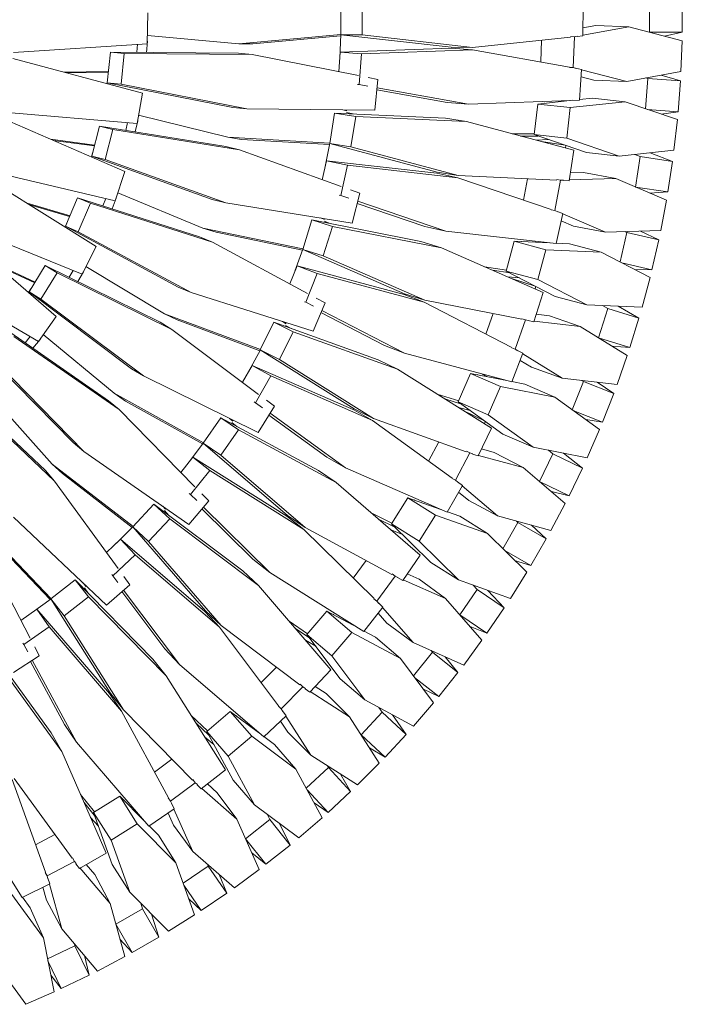
# Model space of a CAD drawing. Units: millimetres. Extents: x 0 to 21, y 0 to 29.7.
# Drawn here: x 10.9 to 12, y 12.8 to 14.4 of the extents above; entities that cross this region are included whole.
import ezdxf

# ---------------------------------------------------------------- set-up
doc = ezdxf.new("R2010")
doc.units = ezdxf.units.MM

msp = doc.modelspace()

# ---------------------------------------------------------------- linework, layer by layer
at = {"color": 7, "linetype": 'Continuous', "lineweight": 15}
for p, q in [((11.4315, 14.4073), (11.4317, 14.4571)), ((11.4662, 14.4071), (11.4664, 14.457)), ((11.8235, 14.4554), (11.8233, 14.4055)), ((11.931, 14.4115), (11.931, 14.4613)), ((11.9839, 14.4114), (11.984, 14.4613)), ((11.1197, 14.4428), (11.1186, 14.393)), ((11.8233, 14.4184), (11.8443, 14.4222)), ((11.8233, 14.4067), (11.8973, 14.4202)), ((11.8443, 14.4222), (11.8973, 14.4202)), ((11.8973, 14.4202), (11.9837, 14.3977)), ((11.1189, 14.4065), (11.2669, 14.3926)), ((11.2669, 14.3926), (11.4315, 14.4079)), ((11.2893, 14.3926), (11.4314, 14.4058)), ((11.4315, 14.4077), (11.4298, 14.3697)), ((11.61, 14.3872), (11.4315, 14.4073)), ((11.4315, 14.4073), (11.4662, 14.4071)), ((11.6447, 14.3871), (11.4662, 14.4071)), ((11.8032, 14.4034), (11.6447, 14.3871)), ((11.8033, 14.4044), (11.8094, 14.4042)), ((11.8076, 14.3544), (11.8094, 14.4042)), ((11.8094, 14.4042), (11.814, 14.405)), ((11.8233, 14.4055), (11.814, 14.4046)), ((11.9309, 14.4114), (11.931, 14.4115)), ((11.931, 14.4115), (11.9839, 14.4114)), ((11.9552, 14.4051), (11.9839, 14.4114)), ((11.1186, 14.393), (10.9023, 14.3786)), ((11.102, 14.3791), (11.1029, 14.392)), ((11.1176, 14.3789), (11.1189, 14.3973)), ((11.1187, 14.3973), (11.1189, 14.3973)), ((11.1189, 14.3973), (11.1187, 14.3973)), ((11.2669, 14.3926), (11.2893, 14.3926)), ((11.61, 14.3872), (11.6447, 14.3871)), ((11.7549, 14.3635), (11.7562, 14.3986)), ((11.9837, 14.3977), (11.9818, 14.3479)), ((11.054, 14.3299), (11.0591, 14.3794)), ((11.0591, 14.3794), (11.0814, 14.3772)), ((11.0763, 14.3276), (11.0814, 14.3772)), ((11.0814, 14.3772), (11.2884, 14.3753)), ((11.2661, 14.3776), (11.2884, 14.3753)), ((11.2884, 14.3753), (11.4601, 14.3413)), ((11.4282, 14.3476), (11.4305, 14.3791)), ((11.4305, 14.3791), (11.6099, 14.3858)), ((11.4305, 14.3791), (11.4651, 14.3767)), ((11.4616, 14.3269), (11.4651, 14.3767)), ((11.4651, 14.3767), (11.6445, 14.3833)), ((11.6099, 14.3858), (11.6445, 14.3833)), ((11.6445, 14.3833), (11.8014, 14.3551)), ((10.9014, 14.369), (11.1108, 14.3131)), ((10.9836, 14.3471), (11.0558, 14.3481)), ((10.9885, 14.3458), (11.0557, 14.3467)), ((11.8014, 14.3546), (11.8076, 14.3544)), ((11.8124, 14.3531), (11.8076, 14.3544)), ((11.8114, 14.3533), (11.8212, 14.3515)), ((11.8212, 14.3515), (11.8177, 14.3018)), ((11.841, 14.3339), (11.8204, 14.3392)), ((11.894, 14.3319), (11.8212, 14.3508)), ((11.9818, 14.3479), (11.894, 14.3319)), ((11.981, 14.3327), (11.9498, 14.3421)), ((11.0545, 14.3353), (11.0535, 14.3284)), ((11.2571, 14.2897), (11.054, 14.3299)), ((11.054, 14.3299), (11.0763, 14.3276)), ((11.2794, 14.2874), (11.0763, 14.3276)), ((11.4589, 14.3271), (11.4616, 14.3269)), ((11.4753, 14.3245), (11.4616, 14.3269)), ((11.4757, 14.3382), (11.4916, 14.3351)), ((11.4916, 14.3351), (11.4865, 14.2855)), ((11.841, 14.3339), (11.894, 14.3319)), ((11.9245, 14.2877), (11.9281, 14.3366)), ((11.9281, 14.3366), (11.9251, 14.3376)), ((11.9281, 14.3366), (11.981, 14.3327)), ((11.9772, 14.283), (11.981, 14.3327)), ((11.1108, 14.3131), (11.1022, 14.264)), ((11.6037, 14.2976), (11.4899, 14.3181)), ((11.6383, 14.2952), (11.4902, 14.3218)), ((11.6037, 14.2976), (11.6383, 14.2952)), ((11.8177, 14.3018), (11.6383, 14.2952)), ((11.7501, 14.2953), (11.8027, 14.2895)), ((11.7609, 14.2968), (11.7617, 14.2966)), ((11.8027, 14.2895), (11.8915, 14.299)), ((11.8389, 14.3048), (11.8915, 14.299)), ((11.8915, 14.299), (11.976, 14.2702)), ((11.1022, 14.264), (10.8862, 14.282)), ((11.1046, 14.2773), (11.2489, 14.2415)), ((11.2571, 14.2897), (11.2794, 14.2874)), ((11.4865, 14.2855), (11.2794, 14.2874)), ((11.4138, 14.2314), (11.4215, 14.2807)), ((11.4215, 14.2807), (11.4558, 14.2754)), ((11.4413, 14.2844), (11.4349, 14.286)), ((11.4411, 14.2815), (11.4514, 14.2793)), ((11.7972, 14.2399), (11.8027, 14.2895)), ((11.9275, 14.2867), (11.9772, 14.283)), ((11.95, 14.279), (11.9772, 14.283)), ((10.8839, 14.2726), (11.0826, 14.1861)), ((11.0838, 14.2527), (11.0866, 14.2653)), ((11.0991, 14.2502), (11.1032, 14.2681)), ((11.103, 14.2682), (11.1032, 14.2681)), ((11.1032, 14.2681), (11.103, 14.2682)), ((11.4481, 14.2261), (11.4558, 14.2754)), ((11.4558, 14.2754), (11.6351, 14.267)), ((11.6008, 14.2723), (11.6351, 14.267)), ((11.6351, 14.267), (11.8086, 14.2206)), ((11.976, 14.2702), (11.9705, 14.2206)), ((11.0289, 14.2112), (11.0414, 14.2594)), ((11.0414, 14.2594), (11.0631, 14.2539)), ((11.0414, 14.2594), (11.2459, 14.2267)), ((11.0507, 14.2056), (11.0631, 14.2539)), ((11.0631, 14.2539), (11.2676, 14.2211)), ((11.7086, 14.2474), (11.7448, 14.2473)), ((11.7225, 14.2436), (11.7509, 14.2436)), ((11.7446, 14.2458), (11.7972, 14.2399)), ((10.9619, 14.2387), (11.0335, 14.2289)), ((10.9666, 14.2366), (11.0332, 14.2276)), ((11.2489, 14.2415), (11.4139, 14.232)), ((11.2489, 14.2415), (11.271, 14.2381)), ((11.271, 14.2381), (11.4135, 14.23)), ((11.4138, 14.2318), (11.4065, 14.1945)), ((11.5873, 14.185), (11.4138, 14.2314)), ((11.4138, 14.2314), (11.4481, 14.2261)), ((11.7563, 14.2346), (11.7944, 14.2288)), ((11.7957, 14.2284), (11.7951, 14.2242)), ((11.8817, 14.2111), (11.7972, 14.2399)), ((11.0303, 14.2164), (11.0282, 14.2098)), ((11.2459, 14.2267), (11.2676, 14.2211)), ((11.2676, 14.2211), (11.4322, 14.162)), ((11.6216, 14.1797), (11.4481, 14.2261)), ((11.8086, 14.2206), (11.8009, 14.1713)), ((11.8291, 14.217), (11.8817, 14.2111)), ((11.9705, 14.2206), (11.8817, 14.2111)), ((11.9681, 14.2025), (11.9319, 14.2165)), ((11.2238, 14.1411), (11.0289, 14.2112)), ((11.0289, 14.2112), (11.0507, 14.2056)), ((11.2456, 14.1355), (11.0507, 14.2056)), ((11.4017, 14.1729), (11.4086, 14.2037)), ((11.4086, 14.2037), (11.4424, 14.1962)), ((11.4086, 14.2037), (11.587, 14.1836)), ((11.4316, 14.1475), (11.4424, 14.1962)), ((11.4424, 14.1962), (11.6209, 14.176)), ((11.9158, 14.2104), (11.9681, 14.2025)), ((11.9607, 14.1532), (11.9681, 14.2025)), ((10.8522, 14.1799), (11.0359, 14.0648)), ((11.0669, 14.1388), (10.8559, 14.1888)), ((11.0826, 14.1861), (11.0669, 14.1388)), ((11.587, 14.1836), (11.6209, 14.176)), ((11.5873, 14.185), (11.6216, 14.1797)), ((11.8243, 14.1847), (11.8763, 14.1748)), ((11.6209, 14.176), (11.7718, 14.1247)), ((11.7808, 14.1723), (11.6216, 14.1797)), ((11.7778, 14.1231), (11.787, 14.1721)), ((11.781, 14.1732), (11.787, 14.1721)), ((11.787, 14.1721), (11.7917, 14.1722)), ((11.8009, 14.1713), (11.7916, 14.1718)), ((11.8011, 14.1725), (11.8763, 14.1748)), ((11.8763, 14.1748), (11.9584, 14.1397)), ((11.0711, 14.1517), (11.2085, 14.0947)), ((11.429, 14.1481), (11.4316, 14.1475)), ((11.4472, 14.1566), (11.4625, 14.1511)), ((11.4625, 14.1511), (11.4501, 14.1028)), ((11.9083, 14.1611), (11.9607, 14.1532)), ((11.9314, 14.1512), (11.9607, 14.1532)), ((10.9243, 14.1347), (10.9937, 14.1144)), ((10.9865, 14.0975), (11.006, 14.1434)), ((11.006, 14.1434), (11.0266, 14.1347)), ((11.006, 14.1434), (11.2033, 14.0806)), ((11.0071, 14.0888), (11.0266, 14.1347)), ((11.0266, 14.1347), (11.224, 14.0718)), ((11.0469, 14.1304), (11.0516, 14.1424)), ((11.0617, 14.1257), (11.0685, 14.1428)), ((11.0682, 14.1429), (11.0685, 14.1428)), ((11.0685, 14.1428), (11.0682, 14.1429)), ((11.2238, 14.1411), (11.2456, 14.1355)), ((11.4501, 14.1028), (11.2456, 14.1355)), ((11.4447, 14.143), (11.4316, 14.1475)), ((11.5677, 14.0973), (11.4582, 14.1345)), ((11.6016, 14.0898), (11.4591, 14.1381)), ((11.9584, 14.1397), (11.9491, 14.0907)), ((10.9286, 14.132), (10.9931, 14.1131)), ((11.7717, 14.1242), (11.7778, 14.1231)), ((11.7824, 14.1211), (11.7778, 14.1231)), ((11.7909, 14.1182), (11.78, 14.0696)), ((11.7814, 14.1214), (11.7909, 14.1182)), ((11.8599, 14.088), (11.7907, 14.1176)), ((11.0132, 14.0203), (10.8121, 14.1012)), ((10.9886, 14.1025), (10.9856, 14.0963)), ((11.3701, 14.0602), (11.385, 14.1078)), ((11.385, 14.1078), (11.4181, 14.0974)), ((11.385, 14.1078), (11.5611, 14.0728)), ((11.4052, 14.1085), (11.3991, 14.111)), ((11.4046, 14.1057), (11.4144, 14.1019)), ((10.8071, 14.093), (10.9715, 13.9517)), ((11.1688, 13.9992), (10.9865, 14.0975)), ((10.9865, 14.0975), (11.0071, 14.0888)), ((11.1894, 13.9905), (11.0071, 14.0888)), ((11.2085, 14.0947), (11.3703, 14.0608)), ((11.2085, 14.0947), (11.2299, 14.0881)), ((11.2299, 14.0881), (11.3696, 14.0588)), ((11.4032, 14.0498), (11.4181, 14.0974)), ((11.4181, 14.0974), (11.5943, 14.0624)), ((11.5677, 14.0973), (11.6016, 14.0898)), ((11.78, 14.0696), (11.6016, 14.0898)), ((11.8078, 14.0978), (11.8599, 14.088)), ((11.9491, 14.0907), (11.8599, 14.088)), ((11.8835, 14.0398), (11.8944, 14.0876)), ((11.8944, 14.0876), (11.8915, 14.0889)), ((11.8944, 14.0876), (11.946, 14.0758)), ((11.946, 14.0758), (11.9166, 14.0897)), ((11.2033, 14.0806), (11.224, 14.0718)), ((11.224, 14.0718), (11.3779, 13.9888)), ((11.5611, 14.0728), (11.5943, 14.0624)), ((11.7122, 14.0733), (11.7633, 14.0596)), ((11.7231, 14.0731), (11.7239, 14.0728)), ((11.8014, 14.0694), (11.8525, 14.0558)), ((11.9349, 14.0272), (11.946, 14.0758)), ((11.0359, 14.0648), (11.0132, 14.0203)), ((11.3702, 14.0606), (11.3574, 14.0248)), ((11.5347, 13.9884), (11.3701, 14.0602)), ((11.3701, 14.0602), (11.4032, 14.0498)), ((11.5943, 14.0624), (11.7589, 13.9906)), ((11.7505, 14.0115), (11.7633, 14.0596)), ((11.7633, 14.0596), (11.8525, 14.0558)), ((11.8525, 14.0558), (11.9318, 14.0147)), ((10.8717, 14.0375), (10.9372, 14.0071)), ((11.5678, 13.9781), (11.4032, 14.0498)), ((11.8863, 14.0383), (11.9349, 14.0272)), ((10.9425, 13.9112), (10.7557, 14.0211)), ((10.8755, 14.0342), (10.9365, 14.0059)), ((10.9276, 13.9915), (10.9537, 14.0339)), ((10.9467, 13.9797), (10.9728, 14.0222)), ((10.9537, 14.0339), (10.9728, 14.0222)), ((10.9537, 14.0339), (11.1395, 13.9424)), ((10.9728, 14.0222), (11.1586, 13.9307)), ((10.9922, 14.015), (10.9987, 14.0262)), ((11.0062, 14.0081), (11.0154, 14.024)), ((11.0152, 14.0242), (11.0154, 14.024)), ((11.0154, 14.024), (11.0152, 14.0242)), ((11.0194, 14.0324), (11.1467, 13.9556)), ((11.3494, 14.0042), (11.3608, 14.0336)), ((11.3608, 14.0336), (11.3932, 14.0211)), ((11.3608, 14.0336), (11.5342, 13.9871)), ((11.3752, 13.9746), (11.3932, 14.0211)), ((11.3932, 14.0211), (11.5666, 13.9745)), ((11.6639, 14.032), (11.6997, 14.0266)), ((11.6772, 14.0263), (11.7053, 14.022)), ((11.6993, 14.0251), (11.7505, 14.0115)), ((11.9074, 14.0274), (11.9349, 14.0272)), ((11.7093, 14.0123), (11.7461, 14.0009)), ((11.8298, 13.9704), (11.7505, 14.0115)), ((11.9318, 14.0147), (11.919, 13.9665)), ((10.9305, 13.9961), (10.9265, 13.9904)), ((11.0932, 13.8671), (10.9276, 13.9915)), ((10.9276, 13.9915), (10.9467, 13.9797)), ((11.1688, 13.9992), (11.1894, 13.9905)), ((11.3868, 13.9276), (11.1894, 13.9905)), ((11.7589, 13.9906), (11.7439, 13.9431)), ((11.7473, 14.0003), (11.746, 13.9962)), ((11.1123, 13.8554), (10.9467, 13.9797)), ((11.3727, 13.9755), (11.3752, 13.9746)), ((11.3875, 13.9682), (11.3752, 13.9746)), ((11.4063, 13.9735), (11.3868, 13.9276)), ((11.392, 13.9812), (11.4063, 13.9735)), ((11.5342, 13.9871), (11.5666, 13.9745)), ((11.5347, 13.9884), (11.5678, 13.9781)), ((11.5666, 13.9745), (11.7082, 13.9013)), ((11.7242, 13.947), (11.5678, 13.9781)), ((11.7786, 13.984), (11.8298, 13.9704)), ((11.5023, 13.9047), (11.3996, 13.9578)), ((11.5347, 13.8921), (11.401, 13.9612)), ((11.919, 13.9665), (11.8298, 13.9704)), ((11.8633, 13.9646), (11.9139, 13.949)), ((11.9139, 13.949), (11.8801, 13.9682)), ((10.9715, 13.9517), (10.9425, 13.9112)), ((11.1395, 13.9424), (11.1586, 13.9307)), ((11.1467, 13.9556), (11.3016, 13.898)), ((11.1467, 13.9556), (11.1669, 13.9459)), ((11.1669, 13.9459), (11.3006, 13.8961)), ((11.3014, 13.8974), (11.3232, 13.9422)), ((11.3232, 13.9422), (11.3544, 13.927)), ((11.3232, 13.9422), (11.4921, 13.8814)), ((11.3432, 13.9399), (11.3376, 13.9433)), ((11.7139, 13.8988), (11.7303, 13.9459)), ((11.7245, 13.9479), (11.7303, 13.9459)), ((11.7303, 13.9459), (11.7349, 13.9453)), ((11.7439, 13.9431), (11.7348, 13.9449)), ((11.7443, 13.9442), (11.819, 13.9353)), ((11.769, 13.9528), (11.819, 13.9353)), ((11.8992, 13.9014), (11.9139, 13.949)), ((10.8857, 13.9335), (11.0558, 13.8153)), ((11.1586, 13.9307), (11.2985, 13.8256)), ((11.3326, 13.8822), (11.3544, 13.927)), ((11.3422, 13.9372), (11.3514, 13.9321)), ((11.3544, 13.927), (11.5233, 13.8662)), ((11.819, 13.9353), (11.8949, 13.8883)), ((10.9029, 13.919), (11.0729, 13.8008)), ((10.921, 13.909), (10.929, 13.9191)), ((10.9338, 13.9001), (10.9452, 13.9145)), ((10.945, 13.9147), (10.9452, 13.9145)), ((10.9452, 13.9145), (10.945, 13.9147)), ((10.9504, 13.9222), (11.0649, 13.8273)), ((11.8486, 13.917), (11.8992, 13.9014)), ((10.9988, 13.7477), (10.8536, 13.8954)), ((11.3015, 13.8978), (11.2835, 13.8643)), ((11.4534, 13.8019), (11.3014, 13.8974)), ((11.3014, 13.8974), (11.3326, 13.8822)), ((11.5023, 13.9047), (11.5347, 13.8921)), ((11.708, 13.9009), (11.7139, 13.8988)), ((11.7181, 13.8962), (11.7139, 13.8988)), ((11.7172, 13.8967), (11.7261, 13.8921)), ((11.8699, 13.9038), (11.8992, 13.9014)), ((11.0159, 13.7333), (10.8707, 13.8809)), ((11.4846, 13.7867), (11.3326, 13.8822)), ((11.4921, 13.8814), (11.5233, 13.8662)), ((11.7081, 13.8456), (11.5347, 13.8921)), ((11.7261, 13.8921), (11.7081, 13.8456)), ((11.7898, 13.8519), (11.7258, 13.8914)), ((11.8949, 13.8883), (11.8785, 13.8413)), ((11.0932, 13.8671), (11.1123, 13.8554)), ((11.2725, 13.8451), (11.2882, 13.8725)), ((11.2882, 13.8725), (11.3183, 13.8553)), ((11.2882, 13.8725), (11.4528, 13.8006)), ((11.5233, 13.8662), (11.6754, 13.7707)), ((11.7398, 13.8694), (11.7898, 13.8519)), ((11.2981, 13.7638), (11.1123, 13.8554)), ((11.2936, 13.812), (11.3183, 13.8553)), ((11.3183, 13.8553), (11.4829, 13.7834)), ((11.6416, 13.8593), (11.6901, 13.8382)), ((11.6678, 13.8542), (11.6604, 13.8584)), ((11.6946, 13.8492), (11.6945, 13.849)), ((11.8785, 13.8413), (11.7898, 13.8519)), ((11.8239, 13.8463), (11.8732, 13.827)), ((10.8035, 13.8443), (10.954, 13.7021)), ((11.6702, 13.7925), (11.6901, 13.8382)), ((11.6901, 13.8382), (11.7778, 13.8211)), ((11.7292, 13.8422), (11.7778, 13.8211)), ((11.8732, 13.827), (11.8461, 13.8451)), ((10.8183, 13.8275), (10.9688, 13.6852)), ((10.8658, 13.8235), (10.9648, 13.7126)), ((11.0558, 13.8153), (11.0729, 13.8008)), ((11.0649, 13.8273), (11.0834, 13.8146)), ((11.0649, 13.8273), (11.2095, 13.7472)), ((11.0834, 13.8146), (11.2082, 13.7455)), ((11.3112, 13.816), (11.3242, 13.8063)), ((11.5877, 13.8257), (11.6223, 13.8151)), ((11.5999, 13.8181), (11.6271, 13.8097)), ((11.6217, 13.8136), (11.6702, 13.7925)), ((11.7778, 13.8211), (11.85, 13.7687)), ((11.8549, 13.7806), (11.8732, 13.827)), ((11.0729, 13.8008), (11.1956, 13.6761)), ((11.2913, 13.8133), (11.2936, 13.812)), ((11.3049, 13.8038), (11.2936, 13.812)), ((11.3242, 13.8063), (11.2981, 13.7638)), ((11.4528, 13.8006), (11.4829, 13.7834)), ((11.4534, 13.8019), (11.4846, 13.7867)), ((11.6296, 13.7994), (11.6643, 13.7827)), ((11.8086, 13.7988), (11.8549, 13.7806)), ((11.2091, 13.7467), (11.2374, 13.7877)), ((11.2374, 13.7877), (11.266, 13.768)), ((11.2374, 13.7877), (11.3954, 13.7024)), ((11.2568, 13.7824), (11.2518, 13.7866)), ((11.4089, 13.7239), (11.3152, 13.7917)), ((11.439, 13.7067), (11.3172, 13.7949)), ((11.4829, 13.7834), (11.612, 13.6899)), ((11.6346, 13.7327), (11.4846, 13.7867)), ((11.6654, 13.7819), (11.6636, 13.7781)), ((11.7425, 13.7401), (11.6702, 13.7925)), ((11.8277, 13.7849), (11.8549, 13.7806)), ((11.2377, 13.727), (11.266, 13.768)), ((11.2555, 13.78), (11.2637, 13.7735)), ((11.266, 13.768), (11.424, 13.6827)), ((11.6754, 13.7707), (11.6536, 13.7259)), ((11.85, 13.7687), (11.8302, 13.723)), ((11.6939, 13.7612), (11.7425, 13.7401)), ((10.9988, 13.7477), (11.0159, 13.7333)), ((11.2093, 13.747), (11.1865, 13.7166)), ((11.3453, 13.6296), (11.2091, 13.7467)), ((11.2091, 13.7467), (11.2377, 13.727)), ((11.8302, 13.723), (11.7425, 13.7401)), ((11.186, 13.6151), (11.0159, 13.7333)), ((11.1728, 13.6992), (11.1924, 13.724)), ((11.1924, 13.724), (11.2196, 13.7025)), ((11.1924, 13.724), (11.3444, 13.6284)), ((11.3739, 13.6099), (11.2377, 13.727)), ((11.4089, 13.7239), (11.439, 13.7067)), ((11.6172, 13.6866), (11.6405, 13.7307)), ((11.6351, 13.7336), (11.6405, 13.7307)), ((11.6405, 13.7307), (11.645, 13.7294)), ((11.6536, 13.7259), (11.6448, 13.729)), ((11.6541, 13.7269), (11.7266, 13.707)), ((11.6798, 13.7317), (11.7266, 13.707)), ((11.7748, 13.7294), (11.8225, 13.7064)), ((11.8225, 13.7064), (11.792, 13.7304)), ((10.954, 13.7021), (10.9688, 13.6852)), ((10.9648, 13.7126), (11.0959, 13.6118)), ((10.9648, 13.7126), (10.9813, 13.6973)), ((11.1887, 13.6634), (11.2196, 13.7025)), ((11.2196, 13.7025), (11.3716, 13.6069)), ((11.3954, 13.7024), (11.424, 13.6827)), ((11.6036, 13.6348), (11.439, 13.7067)), ((11.7266, 13.707), (11.7947, 13.6492)), ((11.8009, 13.6615), (11.8225, 13.7064)), ((10.9813, 13.6973), (11.0944, 13.6103)), ((11.6118, 13.6895), (11.6172, 13.6866)), ((11.6211, 13.6833), (11.6172, 13.6866)), ((10.9688, 13.6852), (11.0715, 13.5436)), ((11.424, 13.6827), (11.5601, 13.5656)), ((11.6283, 13.6781), (11.6036, 13.6348)), ((11.6202, 13.6839), (11.6283, 13.6781)), ((11.6853, 13.6288), (11.628, 13.6775)), ((11.7532, 13.6845), (11.8009, 13.6615)), ((11.1866, 13.665), (11.1887, 13.6634)), ((11.1986, 13.6536), (11.1887, 13.6634)), ((11.2067, 13.6647), (11.2181, 13.6532)), ((11.5134, 13.6161), (11.5398, 13.6583)), ((11.5398, 13.6583), (11.5847, 13.6302)), ((11.5398, 13.6583), (11.5936, 13.6392)), ((11.5502, 13.655), (11.5509, 13.6544)), ((11.7723, 13.6682), (11.8009, 13.6615)), ((11.0955, 13.6114), (11.1295, 13.6477)), ((11.1295, 13.6477), (11.1549, 13.624)), ((11.1295, 13.6477), (11.273, 13.5398)), ((11.148, 13.6396), (11.1436, 13.6445)), ((11.2181, 13.6532), (11.186, 13.6151)), ((11.2896, 13.5591), (11.2071, 13.6401)), ((11.3168, 13.5375), (11.2095, 13.6429)), ((11.6385, 13.6536), (11.6853, 13.6288)), ((11.7947, 13.6492), (11.7714, 13.6051)), ((11.0529, 13.4847), (10.9024, 13.6269)), ((11.1208, 13.5876), (11.1549, 13.624)), ((11.1463, 13.6374), (11.1535, 13.6297)), ((11.1549, 13.624), (11.2984, 13.5161)), ((11.3444, 13.6284), (11.3716, 13.6069)), ((11.3453, 13.6296), (11.3739, 13.6099)), ((11.4816, 13.6331), (11.5142, 13.6174)), ((11.4925, 13.6237), (11.5182, 13.6114)), ((11.5583, 13.588), (11.5847, 13.6302)), ((11.5847, 13.6302), (11.6688, 13.6002)), ((11.604, 13.6355), (11.624, 13.6284)), ((11.624, 13.6284), (11.6688, 13.6002)), ((11.7714, 13.6051), (11.6853, 13.6288)), ((10.8488, 13.6141), (10.9634, 13.4949)), ((11.0957, 13.6117), (11.0686, 13.585)), ((11.2126, 13.4753), (11.0955, 13.6114)), ((11.0955, 13.6114), (11.1208, 13.5876)), ((11.3716, 13.6069), (11.4854, 13.4952)), ((11.5141, 13.5341), (11.3739, 13.6099)), ((11.5303, 13.5994), (11.5124, 13.6066)), ((11.577, 13.5535), (11.5134, 13.6161)), ((11.5134, 13.6161), (11.5583, 13.588)), ((11.6937, 13.5758), (11.7182, 13.6183)), ((11.7182, 13.6183), (11.7158, 13.6204)), ((11.7182, 13.6183), (11.764, 13.5918)), ((11.764, 13.5918), (11.74, 13.6138)), ((10.8628, 13.5965), (10.9617, 13.4937)), ((11.0525, 13.5699), (11.0755, 13.5914)), ((11.0755, 13.5914), (11.0993, 13.5661)), ((11.0755, 13.5914), (11.2116, 13.4743)), ((11.6688, 13.6002), (11.7325, 13.5376)), ((11.7391, 13.5486), (11.764, 13.5918)), ((10.8487, 13.5864), (10.9291, 13.4311)), ((11.238, 13.4516), (11.1208, 13.5876)), ((11.6219, 13.5253), (11.5583, 13.588)), ((11.0629, 13.532), (11.0993, 13.5661)), ((11.0993, 13.5661), (11.2353, 13.4489)), ((11.2896, 13.5591), (11.3168, 13.5375)), ((11.5601, 13.5656), (11.5318, 13.5245)), ((11.696, 13.5735), (11.7391, 13.5486)), ((11.4517, 13.5283), (11.4725, 13.5566)), ((11.577, 13.5535), (11.6219, 13.5253)), ((11.7128, 13.5569), (11.7391, 13.5486)), ((11.0611, 13.5339), (11.0629, 13.532)), ((11.0712, 13.5209), (11.0629, 13.532)), ((11.0809, 13.5307), (11.0904, 13.5176)), ((11.273, 13.5398), (11.2984, 13.5161)), ((11.4688, 13.442), (11.3168, 13.5375)), ((11.4901, 13.4911), (11.5197, 13.5313)), ((11.5147, 13.5349), (11.5197, 13.5313)), ((11.5197, 13.5313), (11.5239, 13.5294)), ((11.5318, 13.5245), (11.5236, 13.529)), ((11.5391, 13.5351), (11.5586, 13.5264)), ((11.7325, 13.5376), (11.706, 13.4954)), ((10.9629, 13.4945), (11.002, 13.5254)), ((11.002, 13.5254), (11.0235, 13.4982)), ((11.002, 13.5254), (11.1278, 13.3973)), ((11.019, 13.5146), (11.0154, 13.5201)), ((11.017, 13.5127), (11.023, 13.504)), ((11.0904, 13.5176), (11.0529, 13.4847)), ((11.2984, 13.5161), (11.4155, 13.38)), ((11.5325, 13.5255), (11.6012, 13.495)), ((11.5586, 13.5264), (11.6012, 13.495)), ((11.706, 13.4954), (11.6219, 13.5253)), ((11.6523, 13.51), (11.6458, 13.5168)), ((10.9632, 13.4948), (10.9324, 13.4724)), ((10.9844, 13.4673), (11.0235, 13.4982)), ((11.0235, 13.4982), (11.1493, 13.37)), ((11.1471, 13.4139), (11.0776, 13.5063)), ((11.1708, 13.3885), (11.0804, 13.5087)), ((11.4851, 13.4948), (11.4901, 13.4911)), ((11.6012, 13.495), (11.66, 13.4277)), ((11.6242, 13.4688), (11.6523, 13.51)), ((11.6523, 13.51), (11.696, 13.4801)), ((11.696, 13.4801), (11.6694, 13.5084)), ((11.0585, 13.3425), (10.9629, 13.4945)), ((10.9629, 13.4945), (10.9844, 13.4673)), ((11.4998, 13.4811), (11.4688, 13.442)), ((11.4934, 13.4873), (11.4901, 13.4911)), ((11.4926, 13.4881), (11.4998, 13.4811)), ((11.5488, 13.4239), (11.4993, 13.4805)), ((11.6679, 13.4389), (11.696, 13.4801)), ((10.9142, 13.4599), (10.9402, 13.4778)), ((10.9402, 13.4778), (10.9599, 13.4492)), ((10.9402, 13.4778), (11.0573, 13.3416)), ((11.08, 13.3153), (10.9844, 13.4673)), ((11.2116, 13.4743), (11.2353, 13.4489)), ((11.2126, 13.4753), (11.238, 13.4516)), ((11.3768, 13.4369), (11.4093, 13.4747)), ((11.4093, 13.4747), (11.4495, 13.4402)), ((11.4093, 13.4747), (11.4596, 13.4478)), ((11.4191, 13.4699), (11.4196, 13.4692)), ((11.5062, 13.4553), (11.4921, 13.4714)), ((11.6241, 13.4688), (11.6242, 13.4688)), ((11.6242, 13.4688), (11.6679, 13.4389)), ((10.9188, 13.4209), (10.9599, 13.4492)), ((10.9599, 13.4492), (11.077, 13.313)), ((11.2353, 13.4489), (11.3311, 13.3215)), ((11.3654, 13.3557), (11.238, 13.4516)), ((11.348, 13.4585), (11.3779, 13.4381)), ((11.3574, 13.4475), (11.3809, 13.4315)), ((11.5062, 13.4553), (11.5488, 13.4239)), ((11.6406, 13.4499), (11.6679, 13.4389)), ((11.4305, 13.3655), (11.3768, 13.4369)), ((11.3768, 13.4369), (11.417, 13.4024)), ((11.417, 13.4024), (11.4495, 13.4402)), ((11.4495, 13.4402), (11.5282, 13.398)), ((11.4693, 13.4426), (11.488, 13.4325)), ((11.488, 13.4325), (11.5282, 13.398)), ((10.8577, 13.4234), (10.963, 13.278)), ((10.9173, 13.4231), (10.9188, 13.4209)), ((10.9254, 13.4087), (10.9188, 13.4209)), ((10.9365, 13.4169), (10.9439, 13.4025)), ((11.3911, 13.4179), (11.3745, 13.4276)), ((11.6304, 13.3876), (11.5488, 13.4239)), ((11.66, 13.4277), (11.6304, 13.3876)), ((10.9439, 13.4025), (10.902, 13.3756)), ((11.1471, 13.4139), (11.1708, 13.3885)), ((11.4706, 13.331), (11.417, 13.4024)), ((11.5491, 13.3702), (11.5797, 13.4085)), ((11.5797, 13.4085), (11.5777, 13.411)), ((11.5797, 13.4085), (11.6211, 13.3755)), ((11.6211, 13.3755), (11.6006, 13.4008)), ((10.8749, 13.3933), (10.9802, 13.2479)), ((10.9845, 13.2915), (10.9295, 13.3933)), ((11.0042, 13.2629), (10.9327, 13.3953)), ((11.1278, 13.3973), (11.1493, 13.37)), ((11.3069, 13.2713), (11.1708, 13.3885)), ((11.3027, 13.3593), (11.3276, 13.3841)), ((11.5282, 13.398), (11.5818, 13.3266)), ((11.1493, 13.37), (11.2449, 13.218)), ((11.4155, 13.38), (11.3815, 13.3436)), ((11.551, 13.3676), (11.59, 13.3365)), ((11.59, 13.3365), (11.6211, 13.3755)), ((11.3352, 13.3168), (11.3704, 13.3521)), ((11.366, 13.3564), (11.3704, 13.3521)), ((11.3704, 13.3521), (11.3743, 13.3496)), ((11.3902, 13.353), (11.4082, 13.3415)), ((11.4305, 13.3655), (11.4706, 13.331)), ((11.0573, 13.3416), (11.077, 13.313)), ((11.0585, 13.3425), (11.08, 13.3153)), ((11.3815, 13.3436), (11.374, 13.3492)), ((11.3823, 13.3445), (11.4457, 13.304)), ((11.4082, 13.3415), (11.4457, 13.304)), ((11.5653, 13.3487), (11.59, 13.3365)), ((11.3308, 13.3212), (11.3352, 13.3168)), ((11.5493, 13.2888), (11.4706, 13.331)), ((11.5818, 13.3266), (11.5493, 13.2888)), ((11.077, 13.313), (11.1527, 13.1728)), ((11.1917, 13.2015), (11.08, 13.3153)), ((11.1898, 13.3057), (11.2163, 13.2811)), ((11.2151, 13.28), (11.2529, 13.3126)), ((11.2529, 13.3126), (11.2875, 13.2725)), ((11.2529, 13.3126), (11.2986, 13.2784)), ((11.2618, 13.3064), (11.2623, 13.3056)), ((11.3432, 13.3054), (11.3069, 13.2713)), ((11.3379, 13.3126), (11.3352, 13.3168)), ((11.3373, 13.3134), (11.3432, 13.3054)), ((11.3832, 13.2416), (11.3427, 13.3049)), ((11.4457, 13.304), (11.4937, 13.2288)), ((11.4644, 13.2747), (11.4984, 13.3112)), ((11.4984, 13.3112), (11.493, 13.319)), ((11.4984, 13.3112), (11.5372, 13.2752)), ((11.5372, 13.2752), (11.5151, 13.3072)), ((10.9845, 13.2915), (11.0042, 13.2629)), ((11.1975, 13.2935), (11.2183, 13.2741)), ((11.3457, 13.279), (11.3343, 13.297)), ((10.963, 13.278), (10.9802, 13.2479)), ((11.2575, 13.2014), (11.2151, 13.28)), ((11.2151, 13.28), (11.2497, 13.2399)), ((11.2497, 13.2399), (11.2875, 13.2725)), ((11.2875, 13.2725), (11.359, 13.2191)), ((11.3074, 13.2719), (11.3244, 13.2592)), ((11.3457, 13.279), (11.3832, 13.2416)), ((11.4644, 13.2747), (11.5032, 13.2387)), ((11.4644, 13.2747), (11.4644, 13.2747)), ((11.5032, 13.2387), (11.5372, 13.2752)), ((11.1212, 13.1268), (11.0042, 13.2629)), ((11.2264, 13.2591), (11.2114, 13.2712)), ((11.3244, 13.2592), (11.359, 13.2191)), ((10.9802, 13.2479), (11.052, 13.0833)), ((11.2921, 13.1613), (11.2497, 13.2399)), ((11.4585, 13.1935), (11.3832, 13.2416)), ((11.4779, 13.2535), (11.5032, 13.2387)), ((11.4115, 13.2218), (11.4099, 13.2245)), ((11.4937, 13.2288), (11.4585, 13.1935)), ((11.2449, 13.218), (11.2058, 13.1871)), ((11.359, 13.2191), (11.4014, 13.1405)), ((11.3755, 13.1884), (11.4115, 13.2218)), ((11.4115, 13.2218), (11.4475, 13.183)), ((11.4475, 13.183), (11.431, 13.211)), ((10.9001, 13.2023), (10.9542, 13.0523)), ((10.9969, 13.0749), (10.9035, 13.204)), ((11.156, 13.1675), (11.1961, 13.1971)), ((11.1925, 13.2021), (11.1961, 13.1971)), ((11.1961, 13.1971), (11.1996, 13.1941)), ((11.2058, 13.1871), (11.1992, 13.1938)), ((11.2159, 13.1951), (11.2319, 13.181)), ((11.2575, 13.2014), (11.2921, 13.1613)), ((11.0106, 13.1782), (11.0332, 13.1499)), ((11.2067, 13.1879), (11.2634, 13.1384)), ((11.2319, 13.181), (11.2634, 13.1384)), ((11.3771, 13.1856), (11.411, 13.1491)), ((11.411, 13.1491), (11.4475, 13.183)), ((10.9162, 13.0115), (10.8207, 13.1636)), ((11.0164, 13.165), (11.0341, 13.1427)), ((11.0318, 13.1491), (11.074, 13.1756)), ((11.074, 13.1756), (11.1023, 13.1308)), ((11.074, 13.1756), (11.1141, 13.135)), ((11.0819, 13.1681), (11.0823, 13.1673)), ((11.1523, 13.1725), (11.156, 13.1675)), ((11.1581, 13.1629), (11.156, 13.1675)), ((11.1576, 13.1638), (11.1623, 13.155)), ((11.3636, 13.1079), (11.2921, 13.1613)), ((11.3883, 13.1647), (11.411, 13.1491)), ((11.062, 13.065), (11.0318, 13.1491)), ((11.0318, 13.1491), (11.0601, 13.1042)), ((11.1623, 13.155), (11.1212, 13.1268)), ((11.1608, 13.1286), (11.1522, 13.1481)), ((11.1923, 13.0859), (11.1617, 13.1546)), ((11.3166, 13.1377), (11.3124, 13.1462)), ((11.0399, 13.1267), (11.0269, 13.1409)), ((11.0601, 13.1042), (11.1023, 13.1308)), ((11.1023, 13.1308), (11.165, 13.0673)), ((11.1608, 13.1286), (11.1923, 13.0859)), ((11.2634, 13.1384), (11.2997, 13.0568)), ((11.2776, 13.1066), (11.3166, 13.1377)), ((11.3166, 13.1377), (11.3496, 13.0963)), ((11.3496, 13.0963), (11.3325, 13.1312)), ((11.4014, 13.1405), (11.3636, 13.1079)), ((10.9381, 13.0967), (10.9692, 13.1132)), ((11.1219, 13.1272), (11.1368, 13.1121)), ((11.0903, 13.0202), (11.0601, 13.1042)), ((11.1368, 13.1121), (11.165, 13.0673)), ((11.2775, 13.1067), (11.2776, 13.1066)), ((11.2776, 13.1066), (11.3106, 13.0652)), ((11.052, 13.0833), (11.0088, 13.0586)), ((11.2596, 13.0272), (11.1923, 13.0859)), ((11.2877, 13.0837), (11.3106, 13.0652)), ((11.3106, 13.0652), (11.3496, 13.0963)), ((10.9566, 13.0466), (11.0007, 13.0699)), ((10.9978, 13.0754), (11.0007, 13.0699)), ((11.0007, 13.0699), (11.0037, 13.0664)), ((11.0088, 13.0586), (11.0033, 13.0661)), ((11.0199, 13.0649), (11.0337, 13.0486)), ((11.062, 13.065), (11.0903, 13.0202)), ((11.165, 13.0673), (11.1952, 12.9833)), ((11.2173, 13.0622), (11.2161, 13.0652)), ((10.9537, 13.0521), (10.9566, 13.0466)), ((11.0098, 13.0592), (11.0585, 13.0018)), ((11.0337, 13.0486), (11.0585, 13.0018)), ((11.1768, 13.0346), (11.2173, 13.0622)), ((11.2173, 13.0622), (11.2472, 13.0184)), ((11.2472, 13.0184), (11.235, 13.0486)), ((11.2997, 13.0568), (11.2596, 13.0272)), ((10.961, 13.0333), (10.9162, 13.0115)), ((10.958, 13.0418), (10.9566, 13.0466)), ((10.9576, 13.0427), (10.961, 13.0333)), ((10.9803, 12.9605), (10.9604, 13.033)), ((10.898, 13.0183), (10.9506, 12.9462)), ((10.9556, 13.0073), (10.9499, 13.0279)), ((11.153, 12.9567), (11.0903, 13.0202)), ((11.1779, 13.0315), (11.206, 12.9903)), ((11.206, 12.9903), (11.2472, 13.0184)), ((10.9556, 13.0073), (10.9803, 12.9605)), ((11.0585, 13.0018), (11.0822, 12.9157)), ((11.1109, 12.9932), (11.1081, 13.0022)), ((11.1859, 13.0092), (11.206, 12.9903)), ((10.9294, 12.9947), (10.9506, 12.9462)), ((11.0677, 12.9683), (11.1109, 12.9932)), ((11.1109, 12.9932), (11.1374, 12.9473)), ((11.1374, 12.9473), (11.1257, 12.9844)), ((11.1952, 12.9833), (11.153, 12.9567)), ((11.0381, 12.8924), (10.9803, 12.9605)), ((11.0677, 12.9683), (11.0942, 12.9224)), ((11.0677, 12.9683), (11.0677, 12.9683)), ((10.9506, 12.9462), (10.9679, 12.8586)), ((11.0744, 12.9441), (11.0942, 12.9224)), ((11.0942, 12.9224), (11.1374, 12.9473)), ((11.0015, 12.9333), (11.0245, 12.8856)), ((10.9222, 12.8386), (10.8696, 12.9107)), ((10.958, 12.9088), (10.9796, 12.8639)), ((11.0245, 12.8856), (11.017, 12.9173)), ((11.0822, 12.9157), (11.0381, 12.8924)), ((10.9626, 12.8856), (10.9796, 12.8639)), ((10.9796, 12.8639), (11.0245, 12.8856)), ((10.9679, 12.8586), (10.9222, 12.8386))]:
    msp.add_line(p, q, dxfattribs=at)
at = {"color": 144, "linetype": 'Continuous', "lineweight": 0}
for p, q in [((11.0591, 14.3794), (11.2661, 14.3776)), ((11.7446, 14.2458), (11.7501, 14.2953)), ((11.7501, 14.2953), (11.8069, 14.3014)), ((11.8178, 14.3026), (11.8389, 14.3048)), ((11.4215, 14.2807), (11.6008, 14.2723)), ((11.8291, 14.217), (11.7446, 14.2458)), ((11.7671, 14.2381), (11.7479, 14.2368)), ((11.9158, 14.2104), (11.907, 14.2138)), ((11.9083, 14.1611), (11.9158, 14.2104)), ((11.8029, 14.184), (11.8243, 14.1847)), ((11.7271, 14.1399), (11.7336, 14.1745)), ((11.9083, 14.1611), (11.9083, 14.1611)), ((11.8078, 14.0978), (11.7882, 14.1062)), ((11.6993, 14.0251), (11.7122, 14.0733)), ((11.7122, 14.0733), (11.7692, 14.0708)), ((11.7802, 14.0703), (11.8014, 14.0694)), ((11.7786, 13.984), (11.6993, 14.0251)), ((11.7204, 14.0142), (11.7012, 14.0158)), ((11.8486, 13.917), (11.8633, 13.9646)), ((11.8633, 13.9646), (11.8551, 13.9693)), ((11.6662, 13.923), (11.6778, 13.9562)), ((11.7478, 13.9553), (11.769, 13.9528)), ((11.8485, 13.917), (11.8486, 13.917)), ((11.7398, 13.8694), (11.7217, 13.8806)), ((11.6217, 13.8136), (11.6416, 13.8593)), ((11.6416, 13.8593), (11.6976, 13.8484)), ((11.6523, 13.8576), (11.653, 13.8571)), ((11.7084, 13.8463), (11.7292, 13.8422)), ((11.8059, 13.8007), (11.8239, 13.8463)), ((11.8239, 13.8463), (11.8212, 13.8481)), ((11.6939, 13.7612), (11.6217, 13.8136)), ((11.6409, 13.7997), (11.6222, 13.8041)), ((11.5737, 13.7176), (11.5901, 13.7487)), ((11.6592, 13.7374), (11.6798, 13.7317)), ((11.7748, 13.7294), (11.7674, 13.7352)), ((11.7532, 13.6845), (11.7748, 13.7294)), ((11.7531, 13.6845), (11.7532, 13.6845)), ((11.6385, 13.6536), (11.6222, 13.6674)), ((11.1303, 13.2144), (11.1586, 13.2352)), ((10.9169, 13.0118), (10.9294, 12.9947)), ((10.9573, 12.912), (11.0015, 12.9333)), ((11.0015, 12.9333), (11.0008, 12.9364))]:
    msp.add_line(p, q, dxfattribs=at)

doc.saveas('drawing.dxf')
